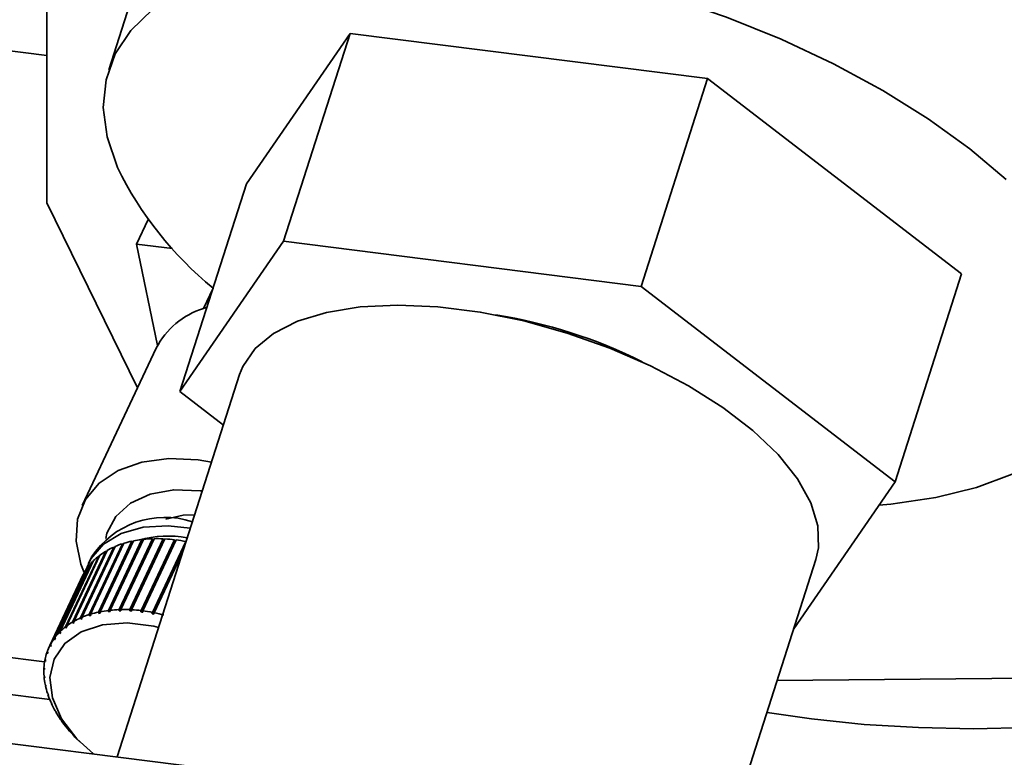
# Paper-space layout 'Blatt1' of a CAD drawing. Units: millimetres. Extents: x 0 to 5940, y 0 to 4200.
# Drawn here: x 4894 to 4946, y 1796 to 1835 of the extents above; entities that cross this region are included whole.
import ezdxf

# ---------------------------------------------------------------- set-up
doc = ezdxf.new("R2010")
doc.units = ezdxf.units.MM

psp = doc.layouts.new('Blatt1')

# ---------------------------------------------------------------- linework, layer by layer
at = {"color": 7, "linetype": 'Continuous', "lineweight": 35, "ltscale": 10}
for p, q in [((4895.069, 1832.775), (4646.548, 1864.085)), ((4895.069, 1843.543), (4895.069, 1824.993)), ((4900.697, 1839.385), (4898.336, 1832.018)), ((4911.095, 1833.946), (4905.621, 1826.005)), ((4911.095, 1833.946), (4907.574, 1822.962)), ((4929.997, 1831.564), (4911.095, 1833.946)), ((4929.997, 1831.564), (4926.476, 1820.581)), ((4943.425, 1821.242), (4929.997, 1831.564)), ((4905.621, 1826.005), (4902.1, 1815.021)), ((4895.069, 1824.993), (4899.866, 1815.224)), ((4900.422, 1824.123), (4899.807, 1822.816)), ((4899.807, 1822.816), (4901.704, 1822.577)), ((4900.917, 1817.45), (4899.807, 1822.816)), ((4902.1, 1815.021), (4907.574, 1822.962)), ((4907.574, 1822.962), (4926.476, 1820.581)), ((4943.425, 1821.242), (4939.904, 1810.258)), ((4903.342, 1819.414), (4903.851, 1820.495)), ((4926.476, 1820.581), (4939.904, 1810.258)), ((4903.342, 1819.414), (4903.528, 1819.476)), ((4900.85, 1817.315), (4896.94, 1809.007)), ((4905.251, 1815.919), (4898.776, 1795.719)), ((4904.398, 1813.255), (4902.1, 1815.021)), ((4894.946, 1800.735), (4785.662, 1814.503)), ((4783.723, 1812.793), (4895.222, 1798.745)), ((4939.904, 1810.258), (4934.552, 1802.493)), ((4897.801, 1803.372), (4899.563, 1807.118)), ((4899.644, 1807.135), (4897.882, 1803.389)), ((4898.329, 1803.46), (4900.091, 1807.206)), ((4900.112, 1807.17), (4898.333, 1803.39)), ((4900.176, 1807.216), (4898.414, 1803.47)), ((4898.882, 1803.503), (4900.645, 1807.249)), ((4900.661, 1807.212), (4898.883, 1803.433)), ((4900.734, 1807.251), (4898.971, 1803.506)), ((4901.232, 1807.209), (4899.453, 1803.43)), ((4899.457, 1803.5), (4901.22, 1807.246)), ((4901.311, 1807.241), (4899.549, 1803.495)), ((4899.563, 1807.118), (4899.588, 1807.083)), ((4901.817, 1807.161), (4900.039, 1803.381)), ((4900.048, 1803.451), (4901.81, 1807.197)), ((4900.091, 1807.206), (4900.112, 1807.17)), ((4900.112, 1807.17), (4900.157, 1807.175)), ((4901.903, 1807.185), (4900.141, 1803.439)), ((4900.645, 1807.249), (4900.661, 1807.212)), ((4900.661, 1807.212), (4900.716, 1807.214)), ((4901.22, 1807.246), (4901.232, 1807.209)), ((4901.232, 1807.209), (4901.295, 1807.206)), ((4901.81, 1807.197), (4901.817, 1807.161)), ((4901.817, 1807.161), (4901.888, 1807.152)), ((4896.426, 1802.847), (4898.189, 1806.592)), ((4898.251, 1806.629), (4896.489, 1802.883)), ((4896.845, 1803.064), (4898.608, 1806.81)), ((4898.64, 1806.776), (4896.861, 1802.997)), ((4898.677, 1806.84), (4896.915, 1803.094)), ((4897.305, 1803.24), (4899.067, 1806.985)), ((4899.096, 1806.951), (4897.318, 1803.171)), ((4899.143, 1807.009), (4897.381, 1803.263)), ((4899.588, 1807.083), (4897.81, 1803.303)), ((4898.189, 1806.592), (4898.221, 1806.564)), ((4898.608, 1806.81), (4898.64, 1806.776)), ((4898.64, 1806.776), (4898.649, 1806.781)), ((4899.067, 1806.985), (4899.096, 1806.951)), ((4899.096, 1806.951), (4899.119, 1806.958)), ((4899.588, 1807.083), (4899.623, 1807.09)), ((4902.413, 1807.067), (4900.635, 1803.288)), ((4900.648, 1803.357), (4902.41, 1807.103)), ((4902.41, 1807.103), (4902.413, 1807.067)), ((4902.413, 1807.067), (4902.414, 1807.067)), ((4897.536, 1806.09), (4895.773, 1802.344)), ((4896.052, 1802.59), (4897.814, 1806.335)), ((4897.87, 1806.378), (4896.107, 1802.632)), ((4897.427, 1806.282), (4897.267, 1805.942)), ((4897.814, 1806.335), (4897.84, 1806.315)), ((4902.237, 1806.515), (4900.742, 1803.338)), ((4927.875, 1781.664), (4935.724, 1806.15)), ((4895.451, 1801.968), (4897.213, 1805.713)), ((4897.253, 1805.767), (4895.49, 1802.021)), ((4895.726, 1802.296), (4897.488, 1806.041)), ((4897.213, 1805.713), (4897.224, 1805.707)), ((4897.488, 1806.041), (4897.507, 1806.029)), ((4896.946, 1805.261), (4895.184, 1801.515)), ((4895.23, 1801.609), (4896.992, 1805.354)), ((4897.023, 1805.412), (4895.261, 1801.667)), ((4896.992, 1805.354), (4896.995, 1805.353)), ((4898.414, 1803.47), (4898.418, 1803.4)), ((4898.883, 1803.433), (4898.882, 1803.503)), ((4898.971, 1803.506), (4898.972, 1803.435)), ((4899.453, 1803.43), (4899.457, 1803.5)), ((4899.549, 1803.495), (4899.545, 1803.425)), ((4896.861, 1802.997), (4896.845, 1803.064)), ((4896.931, 1803.027), (4896.861, 1802.997)), ((4896.915, 1803.094), (4896.931, 1803.027)), ((4897.318, 1803.171), (4897.305, 1803.24)), ((4897.393, 1803.195), (4897.318, 1803.171)), ((4897.381, 1803.263), (4897.393, 1803.195)), ((4897.81, 1803.303), (4897.801, 1803.372)), ((4897.891, 1803.32), (4897.81, 1803.303)), ((4897.882, 1803.389), (4897.891, 1803.32)), ((4898.333, 1803.39), (4898.329, 1803.46)), ((4898.418, 1803.4), (4898.333, 1803.39)), ((4898.972, 1803.435), (4898.883, 1803.433)), ((4899.545, 1803.425), (4899.453, 1803.43)), ((4900.039, 1803.381), (4900.048, 1803.451)), ((4900.141, 1803.439), (4900.133, 1803.369)), ((4900.635, 1803.288), (4900.648, 1803.357)), ((4900.729, 1803.269), (4900.635, 1803.288)), ((4900.742, 1803.338), (4900.729, 1803.269)), ((4896.074, 1802.526), (4896.052, 1802.59)), ((4896.114, 1802.612), (4896.074, 1802.526)), ((4896.13, 1802.569), (4896.074, 1802.526)), ((4896.107, 1802.632), (4896.13, 1802.569)), ((4896.446, 1802.781), (4896.426, 1802.847)), ((4896.491, 1802.877), (4896.446, 1802.781)), ((4896.508, 1802.818), (4896.446, 1802.781)), ((4896.489, 1802.883), (4896.508, 1802.818)), ((4895.478, 1801.909), (4895.451, 1801.968)), ((4895.51, 1801.978), (4895.478, 1801.909)), ((4895.517, 1801.962), (4895.478, 1801.909)), ((4895.49, 1802.021), (4895.517, 1801.962)), ((4895.75, 1802.234), (4895.726, 1802.296)), ((4895.787, 1802.311), (4895.75, 1802.234)), ((4895.798, 1802.283), (4895.75, 1802.234)), ((4895.773, 1802.344), (4895.798, 1802.283)), ((4895.259, 1801.553), (4895.23, 1801.609)), ((4895.288, 1801.614), (4895.259, 1801.553)), ((4895.29, 1801.611), (4895.259, 1801.553)), ((4895.261, 1801.667), (4895.29, 1801.611)), ((4894.959, 1800.812), (4894.982, 1800.861)), ((4894.972, 1800.877), (4895.003, 1800.827)), ((4895.066, 1801.222), (4895.092, 1801.277)), ((4895.096, 1801.169), (4895.066, 1801.222)), ((4895.088, 1801.284), (4895.118, 1801.231)), ((4895.118, 1801.231), (4895.096, 1801.169)), ((4894.911, 1800.381), (4894.931, 1800.425)), ((4894.942, 1800.334), (4894.911, 1800.381)), ((4894.915, 1800.45), (4894.946, 1800.403)), ((4894.946, 1800.403), (4894.942, 1800.334)), ((4894.99, 1800.762), (4894.959, 1800.812)), ((4895.003, 1800.827), (4894.99, 1800.762)), ((4894.917, 1800.006), (4894.948, 1799.963)), ((4894.922, 1799.935), (4894.94, 1799.973)), ((4894.954, 1799.892), (4894.922, 1799.935)), ((4894.948, 1799.963), (4894.954, 1799.892)), ((4956.27, 1799.987), (4933.672, 1799.751)), ((4894.978, 1799.55), (4895.009, 1799.51)), ((4894.993, 1799.478), (4895.008, 1799.51)), ((4895.024, 1799.438), (4894.993, 1799.478)), ((4895.098, 1799.086), (4895.128, 1799.05)), ((4895.122, 1799.013), (4895.132, 1799.035)), ((4895.152, 1798.977), (4895.122, 1799.013)), ((4895.128, 1799.05), (4895.152, 1798.977)), ((4895.275, 1798.619), (4895.304, 1798.587)), ((4895.304, 1798.587), (4895.336, 1798.513)), ((4895.308, 1798.546), (4895.315, 1798.561)), ((4895.336, 1798.513), (4895.308, 1798.546)), ((4895.508, 1798.153), (4895.535, 1798.124)), ((4895.535, 1798.124), (4895.576, 1798.052)), ((4895.55, 1798.081), (4895.554, 1798.09)), ((4895.576, 1798.052), (4895.55, 1798.081)), ((4895.795, 1797.693), (4895.819, 1797.668)), ((4895.819, 1797.668), (4895.869, 1797.597)), ((4895.845, 1797.622), (4895.847, 1797.628)), ((4895.869, 1797.597), (4895.845, 1797.622)), ((4896.133, 1797.244), (4896.154, 1797.221)), ((4896.154, 1797.221), (4896.211, 1797.152)), ((4910.224, 1794.277), (4887.774, 1797.105)), ((4896.19, 1797.174), (4896.191, 1797.177)), ((4896.211, 1797.152), (4896.19, 1797.174)), ((4896.517, 1796.808), (4896.536, 1796.789)), ((4896.536, 1796.789), (4896.601, 1796.723)), ((4896.601, 1796.723), (4896.582, 1796.742)), ((4896.622, 1796.701), (4896.804, 1796.518))]:
    psp.add_line(p, q, dxfattribs=at)
at = {"color": 7, "linetype": 'Continuous', "lineweight": 35, "ltscale": 10, "flags": 128}
for points in [[(4913.897, 1838.318), (4916.095, 1838.198), (4919.011, 1837.875), (4921.998, 1837.366), (4925.018, 1836.678), (4928.032, 1835.819), (4931, 1834.802), (4933.884, 1833.639), (4936.646, 1832.346), (4939.249, 1830.938), (4941.661, 1829.436), (4943.849, 1827.857), (4945.785, 1826.224)], [(4898.799, 1826.864), (4898.255, 1828.479), (4898.052, 1830.03), (4898.195, 1831.498), (4898.681, 1832.863), (4899.504, 1834.108), (4900.653, 1835.216), (4902.113, 1836.173), (4903.281, 1836.733)], [(4935.724, 1806.15), (4935.861, 1806.772), (4935.829, 1807.925), (4935.454, 1809.149), (4934.745, 1810.414), (4933.718, 1811.693), (4932.394, 1812.958), (4930.805, 1814.18), (4928.986, 1815.331), (4926.976, 1816.386), (4924.822, 1817.322), (4922.571, 1818.117), (4920.273, 1818.754), (4917.98, 1819.219), (4915.743, 1819.501), (4913.612, 1819.594), (4911.635, 1819.495), (4909.855, 1819.208), (4908.313, 1818.738), (4907.043, 1818.095), (4906.073, 1817.295), (4905.426, 1816.356), (4905.251, 1815.919)], [(4897.066, 1805.371), (4896.861, 1805.896), (4896.608, 1807.119), (4896.69, 1808.275), (4897.103, 1809.312), (4897.829, 1810.185), (4898.837, 1810.855), (4900.082, 1811.294), (4901.511, 1811.483), (4903.059, 1811.412), (4903.77, 1811.298)], [(4946.092, 1810.656), (4944.202, 1809.949), (4942.055, 1809.419), (4939.68, 1809.075), (4939.05, 1809.018)], [(4898.176, 1807.259), (4898.245, 1807.535), (4898.706, 1808.426), (4899.481, 1809.132), (4900.525, 1809.61), (4901.777, 1809.832), (4903.165, 1809.787), (4903.281, 1809.771)], [(4901.355, 1808.275), (4902.278, 1808.487), (4902.877, 1808.512)], [(4897.129, 1805.591), (4897.397, 1806.187), (4898.059, 1806.955), (4898.996, 1807.52), (4900.156, 1807.851), (4901.478, 1807.929), (4902.649, 1807.799)], [(4897.525, 1795.877), (4896.647, 1796.681), (4895.844, 1797.74), (4895.36, 1798.841), (4895.224, 1799.914), (4895.445, 1800.893), (4896.009, 1801.716), (4896.881, 1802.331), (4898.006, 1802.699), (4899.312, 1802.798), (4900.719, 1802.621), (4900.97, 1802.562)], [(4966.614, 1802.413), (4965.42, 1801.526), (4963.914, 1800.693), (4962.118, 1799.927), (4960.058, 1799.239), (4957.765, 1798.639), (4955.271, 1798.135), (4952.613, 1797.735), (4949.829, 1797.445), (4946.961, 1797.268), (4944.051, 1797.209), (4941.139, 1797.266), (4938.27, 1797.44), (4935.485, 1797.729), (4933.135, 1798.073)]]:
    psp.add_lwpolyline(points, dxfattribs=at)
at = {"color": 7, "linetype": 'Continuous', "lineweight": 35, "ltscale": 100}
for centre, radius, start, end in [((4915.875, 1835.221), 19.011, 206.078, 230.769), ((4904.579, 1815.415), 4.185, 107.1839, 153.0005), ((4914.742, 1793.109), 26.279, 63.336, 81.1162), ((4901.317, 1803.718), 4.66, 71.9576, 146.6083), ((4900.655, 1802.036), 5.198, 102.1251, 106.915), ((4900.792, 1801.379), 5.869, 96.8578, 101.275), ((4901.479, 1801.502), 5.887, 80.1181, 105.0505), ((4900.871, 1800.68), 6.572, 91.9762, 96.0724), ((4900.892, 1799.975), 7.278, 87.4184, 91.2455), ((4900.858, 1799.3), 7.954, 83.1261, 86.7329), ((4900.781, 1798.69), 8.569, 79.0447, 82.4768), ((4900.03, 1803.506), 3.594, 120.817, 126.9431), ((4900.256, 1803.117), 4.044, 114.0572, 119.7204), ((4900.471, 1802.623), 4.583, 107.8397, 113.0493), ((4899.817, 1803.784), 3.244, 128.1279, 134.6879), ((4899.529, 1804.042), 2.856, 144.1903, 151.3315), ((4899.642, 1803.958), 2.997, 135.9518, 142.8671), ((4899.497, 1804.061), 2.819, 152.6821, 154.803), ((4899.109, 1796.935), 6.572, 91.9762, 96.0724), ((4899.129, 1796.23), 7.278, 87.4184, 91.2455), ((4899.096, 1795.554), 7.954, 83.1261, 86.7329), ((4898.494, 1799.372), 4.044, 114.0572, 119.7204), ((4898.709, 1798.877), 4.583, 107.8397, 113.0493), ((4898.893, 1798.29), 5.198, 102.1251, 106.915), ((4899.029, 1797.633), 5.869, 96.8578, 101.275), ((4899.019, 1794.944), 8.569, 79.0447, 82.4768), ((4898.918, 1794.431), 9.092, 75.1246, 78.4238), ((4898.054, 1800.038), 3.244, 128.1279, 134.6879), ((4898.267, 1799.76), 3.594, 120.817, 126.9431), ((4897.767, 1800.297), 2.856, 144.1903, 151.3315), ((4897.88, 1800.212), 2.997, 135.9518, 142.8671), ((4897.737, 1800.314), 2.821, 152.684, 159.8837), ((4897.805, 1800.291), 2.893, 161.2299, 168.3103), ((4898.262, 1800.244), 3.354, 177.6583, 184.0741), ((4897.979, 1800.258), 3.071, 169.6158, 176.4201), ((4898.646, 1800.276), 3.739, 185.2288, 191.1955), ((4899.118, 1800.374), 4.221, 192.261, 197.7644), ((4899.656, 1800.552), 4.788, 198.7427, 203.8021), ((4900.237, 1800.813), 5.426, 204.6998, 209.3548), ((4900.832, 1801.153), 6.111, 210.1813, 214.4813), ((4901.413, 1801.557), 6.818, 215.2466, 219.2438), ((4901.952, 1802.002), 7.517, 219.9577, 223.7031)]:
    psp.add_arc(centre, radius, start, end, dxfattribs=at)
at = {"color": 7, "linetype": 'Continuous', "lineweight": 35, "ltscale": 10}
for points in [[(4900.133, 1803.369), (4900.117, 1803.371), (4900.086, 1803.375), (4900.055, 1803.379), (4900.039, 1803.381)], [(4895.009, 1799.51), (4895.011, 1799.498), (4895.016, 1799.474), (4895.021, 1799.45), (4895.024, 1799.438)]]:
    psp.add_open_spline(points, degree=3, dxfattribs=at)

doc.saveas('drawing.dxf')
